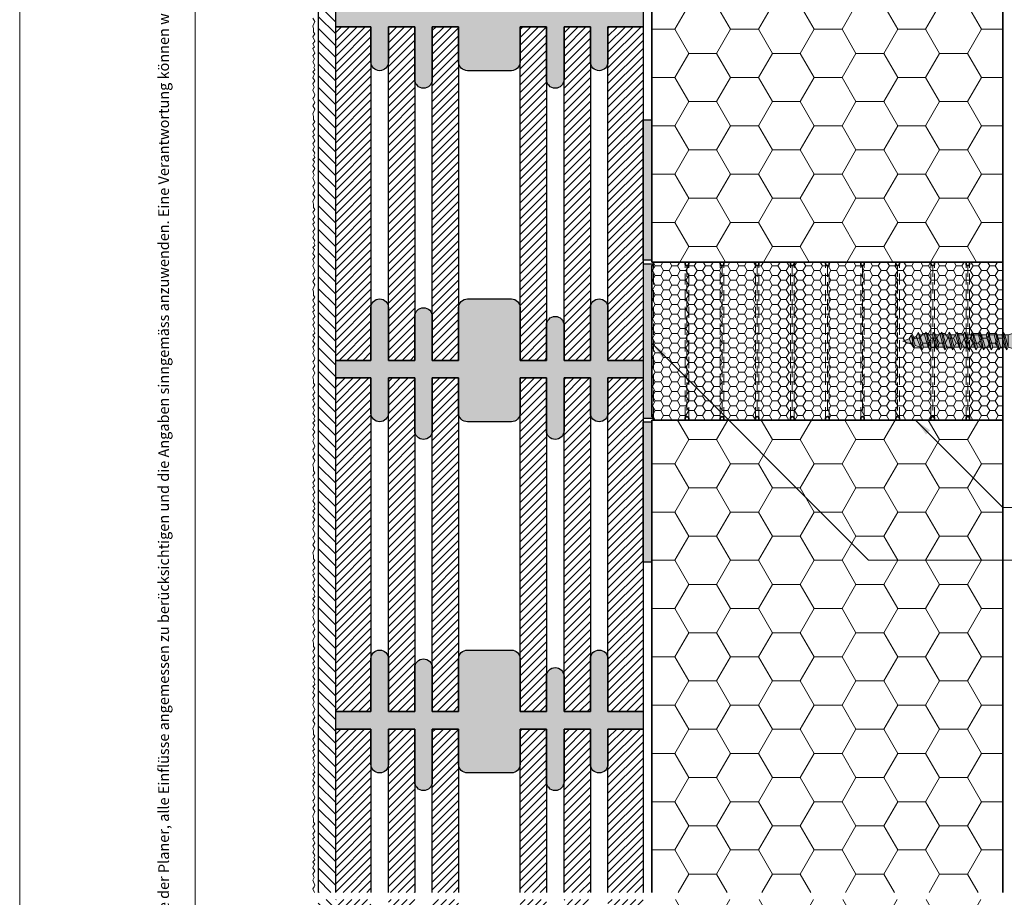
# Model space of a CAD drawing. Extents: x 0 to 1050, y 0 to 1485.
# Drawn here: x 0 to 561, y 729 to 1229 of the extents above; entities that cross this region are included whole.
import ezdxf

# ---------------------------------------------------------------- set-up
doc = ezdxf.new("R2010")
doc.units = 0
doc.linetypes.add('VERDECKT', pattern=[9.525, 6.35, -3.175])
doc.layers.get('0').update_dxf_attribs({"linetype": 'CONTINUOUS'})
for name, color, linetype, lineweight in [('20-ANSICHT-10', 8, 'CONTINUOUS', 9), ('22-ANSICHT-25', 1, 'CONTINUOUS', 25), ('23-ANSICHT-35', 2, 'CONTINUOUS', 35), ('30-VERDECKT-10', 8, 'VERDECKT', 9), ('50-BEMASSUNG-10', 8, 'CONTINUOUS', 9), ('62-TEXT-25', 1, 'CONTINUOUS', 25), ('70-SCHRAFFUR-10', 255, 'CONTINUOUS', 9), ('71-SCHRAFFUR-18', 3, 'CONTINUOUS', 18), ('91-RAHMEN-18', 3, 'CONTINUOUS', 18)]:
    doc.layers.add(name, color=color, linetype=linetype, lineweight=lineweight)
doc.styles.add('ARIAL', font='arial.ttf', dxfattribs={"height": 12.5})
doc.styles.add('PLANSCHRIFT', font='arial.ttf')
doc.dimstyles.new('Beschriftung', dxfattribs={"dimscale": 2, "dimtxt": 7.5, "dimasz": 5, "dimexe": 1.5, "dimexo": 2, "dimgap": 1, "dimtad": 1, "dimdec": 1, "dimdsep": 46, "dimlunit": 6, "dimtxsty": 'PLANSCHRIFT', "dimblk": 'ARCHTICK', "dimcen": 2, "dimdle": 1.5, "dimclrd": 256, "dimclre": 256, "dimclrt": 256, "dimadec": 1, "dimazin": 0, "dimtfac": 1, "dimtdec": 1, "dimtmove": 1, "dimatfit": 3, "dimfxl": 1, "dimtolj": 1, "dimtzin": 0, "dimlwd": -1, "dimarcsym": 0})

# ---------------------------------------------------------------- blocks, each defined once
blk = doc.blocks.new('_ArchTick')
at = {"color": 0, "linetype": 'ByBlock', "const_width": 0.15}
blk.add_lwpolyline([(-0.5, -0.5), (0.5, 0.5)], dxfattribs=at)
blk = doc.blocks.new('DO Montagezylinder VARIZ 90')
at = {"layer": '71-SCHRAFFUR-18'}
h = blk.add_hatch(dxfattribs=at)
h.set_pattern_fill('HONEY', color=252, style=0)
edge = h.paths.add_edge_path()
edge.add_line((0, 45), (-19, 45))
edge.add_line((-19, 45), (-19, 44))
edge.add_arc((-20, 44), 1, -90, 0, ccw=False)
edge.add_arc((-20, 44), 1, 180, 270, ccw=False)
edge.add_line((-21, 44), (-21, 45))
edge.add_line((-21, 45), (-39, 45))
edge.add_line((-39, 45), (-39, 44))
edge.add_arc((-40, 44), 1, -90, 0, ccw=False)
edge.add_arc((-40, 44), 1, 180, 270, ccw=False)
edge.add_line((-41, 44), (-41, 45))
edge.add_line((-41, 45), (-59, 45))
edge.add_line((-59, 45), (-59, 44))
edge.add_arc((-60, 44), 1, -90, 0, ccw=False)
edge.add_arc((-60, 44), 1, 180, 270, ccw=False)
edge.add_line((-61, 44), (-61, 45))
edge.add_line((-61, 45), (-79, 45))
edge.add_line((-79, 45), (-79, 44))
edge.add_arc((-80, 44), 1, -90, 0, ccw=False)
edge.add_arc((-80, 44), 1, 180, 270, ccw=False)
edge.add_line((-81, 44), (-81, 45))
edge.add_line((-81, 45), (-99, 45))
edge.add_line((-99, 45), (-99, 44))
edge.add_arc((-100, 44), 1, -90, 0, ccw=False)
edge.add_arc((-100, 44), 1, 180, 270, ccw=False)
edge.add_line((-101, 44), (-101, 45))
edge.add_line((-101, 45), (-119, 45))
edge.add_line((-119, 45), (-119, 44))
edge.add_arc((-120, 44), 1, -90, 0, ccw=False)
edge.add_arc((-120, 44), 1, 180, 270, ccw=False)
edge.add_line((-121, 44), (-121, 45))
edge.add_line((-121, 45), (-139, 45))
edge.add_line((-139, 45), (-139, 44))
edge.add_arc((-140, 44), 1, -90, 0, ccw=False)
edge.add_arc((-140, 44), 1, 180, 270, ccw=False)
edge.add_line((-141, 44), (-141, 45))
edge.add_line((-141, 45), (-159, 45))
edge.add_line((-159, 45), (-159, 44))
edge.add_arc((-160, 44), 1, -90, 0, ccw=False)
edge.add_arc((-160, 44), 1, 180, 270, ccw=False)
edge.add_line((-161, 44), (-161, 45))
edge.add_line((-161, 45), (-179, 45))
edge.add_line((-179, 45), (-179, 44))
edge.add_arc((-180, 44), 1, -90, 0, ccw=False)
edge.add_arc((-180, 44), 1, 180, 270, ccw=False)
edge.add_line((-181, 44), (-181, 45))
edge.add_line((-181, 45), (-199, 45))
edge.add_line((-199, 45), (-199, 44))
edge.add_arc((-200, 44), 1, -90, 0, ccw=False)
edge.add_line((-200, 43), (-200, -43))
edge.add_arc((-200, -44), 1, 0, 90, ccw=False)
edge.add_line((-199, -44), (-199, -45))
edge.add_line((-199, -45), (-181, -45))
edge.add_line((-181, -45), (-181, -44))
edge.add_arc((-180, -44), 1, 90, 180, ccw=False)
edge.add_arc((-180, -44), 1, 0, 90, ccw=False)
edge.add_line((-179, -44), (-179, -45))
edge.add_line((-179, -45), (-161, -45))
edge.add_line((-161, -45), (-161, -44))
edge.add_arc((-160, -44), 1, 90, 180, ccw=False)
edge.add_arc((-160, -44), 1, 0, 90, ccw=False)
edge.add_line((-159, -44), (-159, -45))
edge.add_line((-159, -45), (-141, -45))
edge.add_line((-141, -45), (-141, -44))
edge.add_arc((-140, -44), 1, 90, 180, ccw=False)
edge.add_arc((-140, -44), 1, 0, 90, ccw=False)
edge.add_line((-139, -44), (-139, -45))
edge.add_line((-139, -45), (-121, -45))
edge.add_line((-121, -45), (-121, -44))
edge.add_arc((-120, -44), 1, 90, 180, ccw=False)
edge.add_arc((-120, -44), 1, 0, 90, ccw=False)
edge.add_line((-119, -44), (-119, -45))
edge.add_line((-119, -45), (-101, -45))
edge.add_line((-101, -45), (-101, -44))
edge.add_arc((-100, -44), 1, 90, 180, ccw=False)
edge.add_arc((-100, -44), 1, 0, 90, ccw=False)
edge.add_line((-99, -44), (-99, -45))
edge.add_line((-99, -45), (-81, -45))
edge.add_line((-81, -45), (-81, -44))
edge.add_arc((-80, -44), 1, 90, 180, ccw=False)
edge.add_arc((-80, -44), 1, 0, 90, ccw=False)
edge.add_line((-79, -44), (-79, -45))
edge.add_line((-79, -45), (-61, -45))
edge.add_line((-61, -45), (-61, -44))
edge.add_arc((-60, -44), 1, 90, 180, ccw=False)
edge.add_arc((-60, -44), 1, 0, 90, ccw=False)
edge.add_line((-59, -44), (-59, -45))
edge.add_line((-59, -45), (-41, -45))
edge.add_line((-41, -45), (-41, -44))
edge.add_arc((-40, -44), 1, 90, 180, ccw=False)
edge.add_arc((-40, -44), 1, 0, 90, ccw=False)
edge.add_line((-39, -44), (-39, -45))
edge.add_line((-39, -45), (-21, -45))
edge.add_line((-21, -45), (-21, -44))
edge.add_arc((-20, -44), 1, 90, 180, ccw=False)
edge.add_arc((-20, -44), 1, 0, 90, ccw=False)
edge.add_line((-19, -44), (-19, -45))
edge.add_line((-19, -45), (0, -45))
edge.add_line((0, -45), (0, 45))
at = {"layer": '23-ANSICHT-35'}
blk.add_lwpolyline([(0, 45), (-19, 45), (-19, 44, -0.414214), (-20, 43, -0.414214), (-21, 44), (-21, 45), (-39, 45), (-39, 44, -0.414214), (-40, 43, -0.414214), (-41, 44), (-41, 45), (-59, 45), (-59, 44, -0.414214), (-60, 43, -0.414214), (-61, 44), (-61, 45), (-79, 45), (-79, 44, -0.414214), (-80, 43, -0.414214), (-81, 44), (-81, 45), (-99, 45), (-99, 44, -0.414214), (-100, 43, -0.414214), (-101, 44), (-101, 45), (-119, 45), (-119, 44, -0.414214), (-120, 43, -0.414214), (-121, 44), (-121, 45), (-139, 45), (-139, 44, -0.414214), (-140, 43, -0.414214), (-141, 44), (-141, 45), (-159, 45), (-159, 44, -0.414214), (-160, 43, -0.414214), (-161, 44), (-161, 45), (-179, 45), (-179, 44, -0.414214), (-180, 43, -0.414214), (-181, 44), (-181, 45), (-199, 45), (-199, 44, -0.414214), (-200, 43), (-200, -43, -0.414214), (-199, -44), (-199, -45), (-181, -45), (-181, -44, -0.414214), (-180, -43, -0.414214), (-179, -44), (-179, -45), (-161, -45), (-161, -44, -0.414214), (-160, -43, -0.414214), (-159, -44), (-159, -45), (-141, -45), (-141, -44, -0.414214), (-140, -43, -0.414214), (-139, -44), (-139, -45), (-121, -45), (-121, -44, -0.414214), (-120, -43, -0.414214), (-119, -44), (-119, -45), (-101, -45), (-101, -44, -0.414214), (-100, -43, -0.414214), (-99, -44), (-99, -45), (-81, -45), (-81, -44, -0.414214), (-80, -43, -0.414214), (-79, -44), (-79, -45), (-61, -45), (-61, -44, -0.414214), (-60, -43, -0.414214), (-59, -44), (-59, -45), (-41, -45), (-41, -44, -0.414214), (-40, -43, -0.414214), (-39, -44), (-39, -45), (-21, -45), (-21, -44, -0.414214), (-20, -43, -0.414214), (-19, -44), (-19, -45), (0, -45)], format="xyb", close=True, dxfattribs=at)
at = {"layer": '30-VERDECKT-10'}
for p, q in [((-199, -44), (-199, 44)), ((-181, -44), (-181, 44)), ((-180, 43), (-180, -43)), ((-179, -44), (-179, 44)), ((-161, -44), (-161, 44)), ((-160, 43), (-160, -43)), ((-159, -44), (-159, 44)), ((-141, -44), (-141, 44)), ((-140, 43), (-140, -43)), ((-139, -44), (-139, 44)), ((-121, -44), (-121, 44)), ((-120, 43), (-120, -43)), ((-119, -44), (-119, 44)), ((-101, -44), (-101, 44)), ((-100, 43), (-100, -43)), ((-99, -44), (-99, 44)), ((-81, -44), (-81, 44)), ((-80, 43), (-80, -43)), ((-79, -44), (-79, 44)), ((-61, -44), (-61, 44)), ((-60, 43), (-60, -43)), ((-59, -44), (-59, 44)), ((-41, -44), (-41, 44)), ((-40, 43), (-40, -43)), ((-39, -44), (-39, 44)), ((-21, -44), (-21, 44)), ((-20, 43), (-20, -43)), ((-19, -44), (-19, 44))]:
    blk.add_line(p, q, dxfattribs=at)
blk = doc.blocks.new('Rohrschelle Holzgewinde')
at = {"layer": '70-SCHRAFFUR-10'}
blk.add_hatch(color=256, dxfattribs=at).paths.add_polyline_path([(65, 5), (60, 3.5), (58, 3.5), (57.15, 5), (56.3, 3.5), (53.6, 3.5), (52.75, 5), (51.9, 3.5), (49.21, 3.5), (48.36, 5), (47.51, 3.5), (44.82, 3.5), (43.97, 5), (43.12, 3.5), (40.43, 3.5), (39.58, 5), (38.73, 3.5), (36.04, 3.5), (35.19, 5), (34.34, 3.5), (31.65, 3.5), (30.8, 5), (29.95, 3.5), (27.25, 3.5), (26.4, 5), (25.55, 3.5), (22.86, 3.5), (22.01, 5), (21.16, 3.5), (18.47, 3.5), (17.62, 5), (16.77, 3.5), (14.08, 3.5), (13.23, 5), (12.38, 3.5), (10, 3.5), (9.71, 3.4), (8.86, 4.9), (7.59, 2.66), (5.71, 2), (4.86, 3.5), (3.59, 1.26), (0, 0), (4.86, -1.7), (6.13, -3.94), (6.98, -2.44), (9.98, -3.49), (10.83, -5), (11.68, -3.5), (14.38, -3.5), (15.23, -5), (16.08, -3.5), (18.77, -3.5), (19.62, -5), (20.47, -3.5), (23.16, -3.5), (24.01, -5), (24.86, -3.5), (27.55, -3.5), (28.4, -5), (29.25, -3.5), (31.95, -3.5), (32.8, -5), (33.65, -3.5), (36.34, -3.5), (37.19, -5), (38.04, -3.5), (40.73, -3.5), (41.58, -5), (42.43, -3.5), (45.12, -3.5), (45.97, -5), (46.82, -3.5), (49.51, -3.5), (50.36, -5), (51.21, -3.5), (53.9, -3.5), (54.75, -5), (55.6, -3.5), (58.3, -3.5), (59.15, -5), (60, -3.5), (65, -5), (94.3, -5), (94.3, -7.47), (98.3, -7.47), (98.3, 7.53), (94.3, 7.53), (94.3, 5)])
at = {"layer": '20-ANSICHT-10'}
for p, q in [((98.3, 10), (98.3, -10)), ((106.36, 10), (106.36, -10)), ((209.64, 10), (106.36, 10)), ((144.86, 10), (144.86, -10)), ((153.01, 10), (153.01, -10)), ((163.03, 10), (163.03, -10)), ((171.14, 10), (171.14, -10)), ((175.64, 6.08), (171.14, 6)), ((171.14, 6), (171.14, -6)), ((180.14, 7.19), (175.64, 7.19)), ((175.64, 7.19), (175.64, -7.19)), ((180.64, 6.32), (180.14, 7.19)), ((180.64, 1.15), (180.64, 6.32)), ((209.64, 10), (209.64, -10)), ((217.7, 10), (217.7, -10)), ((3.59, 1.26), (0, 0)), ((4.86, -1.7), (0, 0)), ((4.86, 3.5), (3.59, 1.26)), ((4.86, -1.7), (3.59, 1.26)), ((5.71, 2), (4.86, 3.5)), ((6.13, -3.94), (4.86, 3.5)), ((7.59, 2.66), (5.71, 2)), ((6.98, -2.44), (5.71, 2)), ((8.86, 4.9), (7.59, 2.66)), ((9.98, -3.49), (7.59, 2.66)), ((10.83, -5), (8.86, 4.9)), ((9.71, 3.4), (8.86, 4.9)), ((10, 3.5), (9.71, 3.4)), ((11.68, -3.5), (9.71, 3.4)), ((12.38, 3.5), (10, 3.5)), ((13.23, 5), (12.38, 3.5)), ((14.38, -3.5), (12.38, 3.5)), ((15.23, -5), (13.23, 5)), ((14.08, 3.5), (13.23, 5)), ((16.08, -3.5), (14.08, 3.5)), ((16.77, 3.5), (14.08, 3.5)), ((17.62, 5), (16.77, 3.5)), ((18.77, -3.5), (16.77, 3.5)), ((19.62, -5), (17.62, 5)), ((18.47, 3.5), (17.62, 5)), ((21.16, 3.5), (18.47, 3.5)), ((20.47, -3.5), (18.47, 3.5)), ((22.01, 5), (21.16, 3.5)), ((23.16, -3.5), (21.16, 3.5)), ((24.01, -5), (22.01, 5)), ((22.86, 3.5), (22.01, 5)), ((24.86, -3.5), (22.86, 3.5)), ((25.55, 3.5), (22.86, 3.5)), ((26.4, 5), (25.55, 3.5)), ((27.55, -3.5), (25.55, 3.5)), ((28.4, -5), (26.4, 5)), ((27.25, 3.5), (26.4, 5)), ((29.25, -3.5), (27.25, 3.5)), ((29.95, 3.5), (27.25, 3.5)), ((30.8, 5), (29.95, 3.5)), ((31.95, -3.5), (29.95, 3.5)), ((32.8, -5), (30.8, 5)), ((31.65, 3.5), (30.8, 5)), ((33.65, -3.5), (31.65, 3.5)), ((34.34, 3.5), (31.65, 3.5)), ((35.19, 5), (34.34, 3.5)), ((36.34, -3.5), (34.34, 3.5)), ((37.19, -5), (35.19, 5)), ((36.04, 3.5), (35.19, 5)), ((38.04, -3.5), (36.04, 3.5)), ((38.73, 3.5), (36.04, 3.5)), ((39.58, 5), (38.73, 3.5)), ((40.73, -3.5), (38.73, 3.5)), ((41.58, -5), (39.58, 5)), ((40.43, 3.5), (39.58, 5)), ((42.43, -3.5), (40.43, 3.5)), ((43.12, 3.5), (40.43, 3.5)), ((43.97, 5), (43.12, 3.5)), ((45.12, -3.5), (43.12, 3.5)), ((45.97, -5), (43.97, 5)), ((44.82, 3.5), (43.97, 5)), ((46.82, -3.5), (44.82, 3.5)), ((47.51, 3.5), (44.82, 3.5)), ((48.36, 5), (47.51, 3.5)), ((49.51, -3.5), (47.51, 3.5)), ((50.36, -5), (48.36, 5)), ((49.21, 3.5), (48.36, 5)), ((51.9, 3.5), (49.21, 3.5)), ((51.21, -3.5), (49.21, 3.5)), ((52.75, 5), (51.9, 3.5)), ((53.9, -3.5), (51.9, 3.5)), ((54.75, -5), (52.75, 5)), ((53.6, 3.5), (52.75, 5)), ((55.6, -3.5), (53.6, 3.5)), ((56.3, 3.5), (53.6, 3.5)), ((57.15, 5), (56.3, 3.5)), ((58.3, -3.5), (56.3, 3.5)), ((58, 3.5), (57.15, 5)), ((59.15, -5), (57.15, 5)), ((60, -3.5), (58, 3.5)), ((60, 3.5), (58, 3.5)), ((60, 3.5), (65, 5)), ((60, -3.5), (60, 3.5)), ((65, 5), (94.3, 5)), ((65, 5), (65, -5)), ((131.23, 3.2), (131.85, -3.2)), ((132.48, 3.2), (133.1, -3.2)), ((133.73, 3.2), (134.35, -3.2)), ((134.98, 3.2), (135.6, -3.2)), ((136.23, 3.2), (136.85, -3.2)), ((137.48, 3.2), (138.1, -3.2)), ((138.73, 3.2), (139.35, -3.2)), ((139.98, 3.2), (140.6, -3.2)), ((141.23, 3.2), (141.85, -3.2)), ((142.48, 3.2), (143.1, -3.2)), ((143.73, 3.2), (144.33, -2.94)), ((144.33, -5.5), (144.33, 5.5)), ((144.33, 5.5), (144.86, 5.5)), ((153.73, 3.2), (154.35, -3.2)), ((154.98, 3.2), (155.6, -3.2)), ((156.23, 3.2), (156.85, -3.2)), ((157.48, 3.2), (158.1, -3.2)), ((158.73, 3.2), (159.35, -3.2)), ((159.98, 3.2), (160.6, -3.2)), ((161.23, 3.2), (161.85, -3.2)), ((162.48, 3.2), (163.03, -2.46)), ((180.16, 3.59), (175.64, 3.59)), ((178.64, -0.75), (178.64, 0.75)), ((179.04, 1.15), (180.64, 1.15)), ((6.13, -3.94), (4.86, -1.7)), ((6.98, -2.44), (6.13, -3.94)), ((9.98, -3.49), (6.98, -2.44)), ((10.83, -5), (9.98, -3.49)), ((11.68, -3.5), (10.83, -5)), ((11.68, -3.5), (14.38, -3.5)), ((15.23, -5), (14.38, -3.5)), ((16.08, -3.5), (15.23, -5)), ((16.08, -3.5), (18.77, -3.5)), ((19.62, -5), (18.77, -3.5)), ((20.47, -3.5), (19.62, -5)), ((20.47, -3.5), (23.16, -3.5)), ((24.01, -5), (23.16, -3.5)), ((24.86, -3.5), (24.01, -5)), ((24.86, -3.5), (27.55, -3.5)), ((28.4, -5), (27.55, -3.5)), ((29.25, -3.5), (28.4, -5)), ((29.25, -3.5), (31.95, -3.5)), ((32.8, -5), (31.95, -3.5)), ((33.65, -3.5), (32.8, -5)), ((33.65, -3.5), (36.34, -3.5)), ((37.19, -5), (36.34, -3.5)), ((38.04, -3.5), (37.19, -5)), ((38.04, -3.5), (40.73, -3.5)), ((41.58, -5), (40.73, -3.5)), ((42.43, -3.5), (41.58, -5)), ((42.43, -3.5), (45.12, -3.5)), ((45.97, -5), (45.12, -3.5)), ((46.82, -3.5), (45.97, -5)), ((46.82, -3.5), (49.51, -3.5)), ((50.36, -5), (49.51, -3.5)), ((51.21, -3.5), (50.36, -5)), ((51.21, -3.5), (53.9, -3.5)), ((54.75, -5), (53.9, -3.5)), ((55.6, -3.5), (54.75, -5)), ((55.6, -3.5), (58.3, -3.5)), ((59.15, -5), (58.3, -3.5)), ((60, -3.5), (59.15, -5)), ((60, -3.5), (65, -5)), ((94.3, -5), (65, -5)), ((144.86, -5.5), (144.33, -5.5)), ((153.01, -2.26), (153.1, -3.2)), ((175.64, -3.6), (180.16, -3.6)), ((180.64, -1.15), (179.04, -1.15)), ((180.64, -6.32), (180.64, -1.15)), ((209.64, -10), (106.36, -10)), ((171.14, -6), (175.64, -6.08)), ((175.64, -7.19), (180.14, -7.19)), ((180.14, -7.19), (180.64, -6.32))]:
    blk.add_line(p, q, dxfattribs=at)
for points in [[(98.3, 7.53), (94.3, 7.53), (94.3, -7.47), (98.3, -7.47)], [(144.33, 3.97), (143.73, 3.2), (143.1, 4), (142.48, 3.2), (141.85, 4), (141.23, 3.2), (140.6, 4), (139.98, 3.2), (139.35, 4), (138.73, 3.2), (138.1, 4), (137.48, 3.2), (136.85, 4), (136.23, 3.2), (135.6, 4), (134.98, 3.2), (134.35, 4), (133.73, 3.2), (133.1, 4), (132.48, 3.2), (131.85, 4), (131.23, 3.2), (131.23, -4)], [(163.03, 3.91), (162.48, 3.2), (161.85, 4), (161.23, 3.2), (160.6, 4), (159.98, 3.2), (159.35, 4), (158.73, 3.2), (158.1, 4), (157.48, 3.2), (156.85, 4), (156.23, 3.2), (155.6, 4), (154.98, 3.2), (154.35, 4), (153.73, 3.2), (153.1, 4), (153.01, 3.88)], [(144.33, -3.23), (143.73, -4), (143.1, -3.2), (142.48, -4), (141.85, -3.2), (141.23, -4), (140.6, -3.2), (139.98, -4), (139.35, -3.2), (138.73, -4), (138.1, -3.2), (137.48, -4), (136.85, -3.2), (136.23, -4), (135.6, -3.2), (134.98, -4), (134.35, -3.2), (133.73, -4), (133.1, -3.2), (132.48, -4), (131.85, -3.2), (131.23, -4)], [(163.03, -3.29), (162.48, -4), (161.85, -3.2), (161.23, -4), (160.6, -3.2), (159.98, -4), (159.35, -3.2), (158.73, -4), (158.1, -3.2), (157.48, -4), (156.85, -3.2), (156.23, -4), (155.6, -3.2), (154.98, -4), (154.35, -3.2), (153.73, -4), (153.1, -3.2), (153.01, -3.32)]]:
    blk.add_lwpolyline(points, dxfattribs=at)
for points in [[(98.3, -10), (106.36, -10), (106.36, 10), (98.3, 10)], [(209.64, -10), (217.7, -10), (217.7, 10), (209.64, 10)]]:
    blk.add_lwpolyline(points, close=True, dxfattribs=at)
for centre, radius, start, end in [((177.16, 5.39), 3.48, 328.9002, 31.0997), ((179.04, 0.75), 0.4, 90, 180), ((179.04, -0.75), 0.4, 180, 270), ((177.16, -5.39), 3.48, 328.9002, 31.0997)]:
    blk.add_arc(centre, radius, start, end, dxfattribs=at)

msp = doc.modelspace()

# ---------------------------------------------------------------- hatches: boundary and pattern name
at = {"layer": '71-SCHRAFFUR-18'}
h = msp.add_hatch(dxfattribs=at)
h.set_pattern_fill('ANSI31', color=254, scale=1.5, angle=270, style=0)
h.paths.add_polyline_path([(180, 728), (170, 728), (170, 100), (180, 100)])
h.paths.add_polyline_path([(170, 732), (180, 732), (180, 1360), (170, 1360)])
h = msp.add_hatch(dxfattribs=at)
h.set_pattern_fill('HONEY', color=254, scale=5, style=0)
h.paths.add_polyline_path([(560, 1325), (360, 1325), (360, 1091), (461, 1091), (560, 1091)])
h.paths.add_polyline_path([(560, 1360), (360, 1360), (360, 1325), (560, 1325)])
h.paths.add_polyline_path([(560, 1001), (461, 1001), (360, 1001), (360, 732), (560, 732)])
h.paths.add_polyline_path([(560, 728), (360, 728), (360, 459), (460, 459), (560, 459)])
h.paths.add_polyline_path([(560, 369), (461, 369), (360, 369), (360, 135), (560, 135)])
h.paths.add_polyline_path([(560, 135), (360, 135), (360, 100), (560, 100)])
for points in [[(180, 1235), (200, 1235), (200, 1265, -1), (210, 1265), (210, 1235), (225, 1235), (225, 1260, -1), (235, 1260), (235, 1235), (250, 1235), (250, 1265, -0.414214), (255, 1270), (280, 1270, -0.414214), (285, 1265), (285, 1235), (300, 1235), (300, 1255, -1), (310, 1255), (310, 1235), (325, 1235), (325, 1265, -1), (335, 1265), (335, 1235), (355, 1235), (355, 1225), (335, 1225), (335, 1205, -1), (325, 1205), (325, 1225), (310, 1225), (310, 1195, -1), (300, 1195), (300, 1225), (285, 1225), (285, 1205, -0.414214), (280, 1200), (255, 1200, -0.414214), (250, 1205), (250, 1225), (235, 1225), (235, 1195, -1), (225, 1195), (225, 1225), (210, 1225), (210, 1205, -1), (200, 1205), (200, 1225), (180, 1225)], [(360, 1172), (355, 1172), (355, 1092), (360, 1092)], [(360, 1089, 0.414214), (361, 1090), (355, 1090), (355, 1035), (355, 1025), (355, 1002), (361, 1002, 0.414214), (360, 1003)], [(180, 1035), (200, 1035), (200, 1065, -1), (210, 1065), (210, 1035), (225, 1035), (225, 1060, -1), (235, 1060), (235, 1035), (250, 1035), (250, 1065, -0.414214), (255, 1070), (280, 1070, -0.414214), (285, 1065), (285, 1035), (300, 1035), (300, 1055, -1), (310, 1055), (310, 1035), (325, 1035), (325, 1065, -1), (335, 1065), (335, 1035), (355, 1035), (355, 1025), (335, 1025), (335, 1005, -1), (325, 1005), (325, 1025), (310, 1025), (310, 995, -1), (300, 995), (300, 1025), (285, 1025), (285, 1005, -0.414214), (280, 1000), (255, 1000, -0.414214), (250, 1005), (250, 1025), (235, 1025), (235, 995, -1), (225, 995), (225, 1025), (210, 1025), (210, 1005, -1), (200, 1005), (200, 1025), (180, 1025)], [(360, 1000), (355, 1000), (355, 920), (360, 920)], [(180, 835), (200, 835), (200, 865, -1), (210, 865), (210, 835), (225, 835), (225, 860, -1), (235, 860), (235, 835), (250, 835), (250, 865, -0.414214), (255, 870), (280, 870, -0.414214), (285, 865), (285, 835), (300, 835), (300, 855, -1), (310, 855), (310, 835), (325, 835), (325, 865, -1), (335, 865), (335, 835), (355, 835), (355, 825), (335, 825), (335, 805, -1), (325, 805), (325, 825), (310, 825), (310, 795, -1), (300, 795), (300, 825), (285, 825), (285, 805, -0.414214), (280, 800), (255, 800, -0.414214), (250, 805), (250, 825), (235, 825), (235, 795, -1), (225, 795), (225, 825), (210, 825), (210, 805, -1), (200, 805), (200, 825), (180, 825)]]:
    msp.add_hatch(color=254, dxfattribs=at).paths.add_polyline_path(points)
h = msp.add_hatch(dxfattribs=at)
h.set_pattern_fill('ANSI31', color=41, style=0)
h.paths.add_polyline_path([(200, 1225), (180, 1225), (180, 1035), (200, 1035)])
h.paths.add_polyline_path([(225, 1225), (210, 1225), (210, 1035), (225, 1035)])
h.paths.add_polyline_path([(250, 1225), (235, 1225), (235, 1035), (250, 1035)])
h.paths.add_polyline_path([(300, 1225), (285, 1225), (285, 1035), (300, 1035)])
h.paths.add_polyline_path([(325, 1225), (310, 1225), (310, 1035), (325, 1035)])
h.paths.add_polyline_path([(355, 1225), (335, 1225), (335, 1035), (355, 1035), (355, 1106.11)])
h = msp.add_hatch(dxfattribs=at)
h.set_pattern_fill('ANSI31', color=41, style=0)
h.paths.add_polyline_path([(200, 1025), (180, 1025), (180, 835), (200, 835)])
h.paths.add_polyline_path([(225, 1025), (210, 1025), (210, 835), (225, 835)])
h.paths.add_polyline_path([(250, 1025), (235, 1025), (235, 835), (250, 835)])
h.paths.add_polyline_path([(300, 1025), (285, 1025), (285, 835), (300, 835)])
h.paths.add_polyline_path([(325, 1025), (310, 1025), (310, 835), (325, 835)])
h.paths.add_polyline_path([(355, 1025), (335, 1025), (335, 835), (355, 835), (355, 906.11)])
h = msp.add_hatch(dxfattribs=at)
h.set_pattern_fill('ANSI31', color=41, style=0)
h.paths.add_polyline_path([(180, 732), (200, 732), (200, 825), (180, 825)])
h.paths.add_polyline_path([(200, 728), (180, 728), (180, 635), (200, 635)])
h.paths.add_polyline_path([(210, 732), (225, 732), (225, 825), (210, 825)])
h.paths.add_polyline_path([(225, 728), (210, 728), (210, 635), (225, 635)])
h.paths.add_polyline_path([(235, 732), (250, 732), (250, 825), (235, 825)])
h.paths.add_polyline_path([(250, 728), (235, 728), (235, 635), (250, 635)])
h.paths.add_polyline_path([(285, 732), (300, 732), (300, 825), (285, 825)])
h.paths.add_polyline_path([(300, 728), (285, 728), (285, 635), (300, 635)])
h.paths.add_polyline_path([(325, 728), (310, 728), (310, 635), (325, 635)])
h.paths.add_polyline_path([(310, 732), (325, 732), (325, 825), (310, 825)])
h.paths.add_polyline_path([(335, 732), (355, 732), (355, 825), (335, 825)])
h.paths.add_polyline_path([(355, 728), (335, 728), (335, 635), (355, 635)])

# ---------------------------------------------------------------- linework, layer by layer
at = {"layer": '20-ANSICHT-10'}
msp.add_lwpolyline([(167, 1229.92), (168, 1227.98), (167, 1225.43), (167.38, 1223.96), (167.41, 1222), (168, 1221), (167, 1219.25), (168, 1216.87), (167, 1215.24), (167.92, 1213.52), (167, 1212.58), (168, 1210), (167, 1208.38), (167.92, 1206.65), (167, 1204.96), (168, 1203.03), (167.43, 1201.86), (168, 1200.49), (167, 1199.34), (167.82, 1198.12), (167, 1195.91), (168, 1194.24), (167, 1192.47), (167.76, 1190.55), (167, 1188.91), (168, 1186.17), (167.62, 1185.13), (167, 1184.11), (168, 1181.84), (167, 1179.92), (168, 1177.98), (167, 1175.43), (167.38, 1173.96), (167.41, 1172), (168, 1171), (167, 1169.25), (168, 1166.87), (167, 1165.24), (167.92, 1163.52), (167, 1162.58), (168, 1160), (167, 1158.38), (167.92, 1156.65), (167, 1154.96), (168, 1153.03), (167.43, 1151.86), (168, 1150.49), (167, 1149.34), (167.82, 1148.12), (167, 1145.91), (168, 1144.24), (167, 1142.47), (167.76, 1140.55), (167, 1138.91), (168, 1136.17), (167.62, 1135.13), (167, 1134.11), (168, 1131.84), (167, 1129.92), (168, 1127.98), (167, 1125.43), (167.38, 1123.96), (167.41, 1122), (168, 1121), (167, 1119.25), (168, 1116.87), (167, 1115.24), (167.92, 1113.52), (167, 1112.58), (168, 1110), (167, 1108.38), (167.92, 1106.65), (167, 1104.96), (168, 1103.03), (167.43, 1101.86), (168, 1100.49), (167, 1099.34), (167.82, 1098.12), (167, 1095.91), (168, 1094.24), (167, 1092.47), (167.76, 1090.55), (167, 1088.91), (168, 1086.17), (167.62, 1085.13), (167, 1084.11), (168, 1081.84), (167, 1079.92), (168, 1077.98), (167, 1075.43), (167.38, 1073.96), (167.41, 1072), (168, 1071), (167, 1069.25), (168, 1066.87), (167, 1065.24), (167.92, 1063.52), (167, 1062.58), (168, 1060), (167, 1058.38), (167.92, 1056.65), (167, 1054.96), (168, 1053.03), (167.43, 1051.86), (168, 1050.49), (167, 1049.34), (167.82, 1048.12), (167, 1045.91), (168, 1044.24), (167, 1042.47), (167.76, 1040.55), (167, 1038.91), (168, 1036.17), (167.62, 1035.13), (167, 1034.11), (168, 1031.84), (167, 1029.92), (168, 1027.98), (167, 1025.43), (167.38, 1023.96), (167.41, 1022), (168, 1021), (167, 1019.25), (168, 1016.87), (167, 1015.24), (167.92, 1013.52), (167, 1012.58), (168, 1010), (167, 1008.38), (167.92, 1006.65), (167, 1004.96), (168, 1003.03), (167.43, 1001.86), (168, 1000.49), (167, 999.34), (167.82, 998.12), (167, 995.91), (168, 994.24), (167, 992.47), (167.76, 990.55), (167, 988.91), (168, 986.17), (167.62, 985.13), (167, 984.11), (168, 981.84), (167, 979.92), (168, 977.98), (167, 975.43), (167.38, 973.96), (167.41, 972), (168, 971), (167, 969.25), (168, 966.87), (167, 965.24), (167.92, 963.52), (167, 962.58), (168, 960), (167, 958.38), (167.92, 956.65), (167, 954.96), (168, 953.03), (167.43, 951.86), (168, 950.49), (167, 949.34), (167.82, 948.12), (167, 945.91), (168, 944.24), (167, 942.47), (167.76, 940.55), (167, 938.91), (168, 936.17), (167.62, 935.13), (167, 934.11), (168, 931.84), (167, 929.92), (168, 927.98), (167, 925.43), (167.38, 923.96), (167.41, 922), (168, 921), (167, 919.25), (168, 916.87), (167, 915.24), (167.92, 913.52), (167, 912.58), (168, 910), (167, 908.38), (167.92, 906.65), (167, 904.96), (168, 903.03), (167.43, 901.86), (168, 900.49), (167, 899.34), (167.82, 898.12), (167, 895.91), (168, 894.24), (167, 892.47), (167.76, 890.55), (167, 888.91), (168, 886.17), (167.62, 885.13), (167, 884.11), (168, 881.84), (167, 879.92), (168, 877.98), (167, 875.43), (167.38, 873.96), (167.41, 872), (168, 871), (167, 869.25), (168, 866.87), (167, 865.24), (167.92, 863.52), (167, 862.58), (168, 860), (167, 858.38), (167.92, 856.65), (167, 854.96), (168, 853.03), (167.43, 851.86), (168, 850.49), (167, 849.34), (167.82, 848.12), (167, 845.91), (168, 844.24), (167, 842.47), (167.76, 840.55), (167, 838.91), (168, 836.17), (167.62, 835.13), (167, 834.11), (168, 831.84), (167, 829.92), (168, 827.98), (167, 825.43), (167.38, 823.96), (167.41, 822), (168, 821), (167, 819.25), (168, 816.87), (167, 815.24), (167.92, 813.52), (167, 812.58), (168, 810), (167, 808.38), (167.92, 806.65), (167, 804.96), (168, 803.03), (167.43, 801.86), (168, 800.49), (167, 799.34), (167.82, 798.12), (167, 795.91), (168, 794.24), (167, 792.47), (167.76, 790.55), (167, 788.91), (168, 786.17), (167.62, 785.13), (167, 784.11), (168, 781.84), (167, 779.92), (168, 777.98), (167, 775.43), (167.38, 773.96), (167.41, 772), (168, 771), (167, 769.25), (168, 766.87), (167, 765.24), (167.92, 763.52), (167, 762.58), (168, 760), (167, 758.38), (167.92, 756.65), (167, 754.96), (168, 753.03), (167.43, 751.86), (168, 750.49), (167, 749.34), (167.82, 748.12), (167, 745.91), (168, 744.24), (167, 742.47), (167.76, 740.55), (167, 738.91), (168, 736.17), (167.62, 735.13), (167, 734.11), (167.93, 732)], dxfattribs=at)
at = {"layer": '22-ANSICHT-25'}
for p, q in [((170, 1360), (170, 732)), ((355, 1090), (361, 1090)), ((355, 1002), (361, 1002))]:
    msp.add_line(p, q, dxfattribs=at)
for points in [[(180, 1196), (180, 1360)], [(180, 1035), (180, 1225), (200, 1225), (200, 1035), (180, 1035)], [(210, 1035), (210, 1225), (225, 1225), (225, 1035), (210, 1035)], [(235, 1035), (235, 1225), (250, 1225), (250, 1035), (235, 1035)], [(285, 1035), (285, 1225), (300, 1225), (300, 1035), (285, 1035)], [(310, 1035), (310, 1225), (325, 1225), (325, 1035), (310, 1035)], [(335, 1035), (335, 1225), (355, 1225), (355, 1035), (335, 1035)], [(180, 835), (180, 1025), (200, 1025), (200, 835), (180, 835)], [(210, 835), (210, 1025), (225, 1025), (225, 835), (210, 835)], [(235, 835), (235, 1025), (250, 1025), (250, 835), (235, 835)], [(285, 835), (285, 1025), (300, 1025), (300, 835), (285, 835)], [(310, 835), (310, 1025), (325, 1025), (325, 835), (310, 835)], [(335, 835), (335, 1025), (355, 1025), (355, 835), (335, 835)], [(180, 732), (180, 825), (200, 825), (200, 732)], [(210, 732), (210, 825), (225, 825), (225, 732)], [(235, 732), (235, 825), (250, 825), (250, 732)], [(285, 732), (285, 825), (300, 825), (300, 732)], [(310, 732), (310, 825), (325, 825), (325, 732)], [(335, 732), (335, 825), (355, 825), (355, 732)]]:
    msp.add_lwpolyline(points, dxfattribs=at)
msp.add_lwpolyline([(355, 1235), (355, 1225), (335, 1225), (335, 1205, -1), (325, 1205), (325, 1225), (310, 1225), (310, 1195, -1), (300, 1195), (300, 1225), (285, 1225), (285, 1205, -0.414214), (280, 1200), (255, 1200, -0.414214), (250, 1205), (250, 1225), (235, 1225), (235, 1195, -1), (225, 1195), (225, 1225), (210, 1225), (210, 1205, -1), (200, 1205), (200, 1225), (180, 1225), (180, 1235)], format="xyb", dxfattribs=at)
for points in [[(355, 1172), (360, 1172), (360, 1092), (355, 1092)], [(355, 1000), (360, 1000), (360, 920), (355, 920)]]:
    msp.add_lwpolyline(points, close=True, dxfattribs=at)
for points in [[(285, 1005, -0.414214), (280, 1000), (255, 1000, -0.414214), (250, 1005), (250, 1025), (235, 1025), (235, 995, -1), (225, 995), (225, 1025), (210, 1025), (210, 1005, -1), (200, 1005), (200, 1025), (180, 1025), (180, 1035), (200, 1035), (200, 1065, -1), (210, 1065), (210, 1035), (225, 1035), (225, 1060, -1), (235, 1060), (235, 1035), (250, 1035), (250, 1065, -0.414214), (255, 1070), (280, 1070, -0.414214), (285, 1065), (285, 1035), (300, 1035), (300, 1055, -1), (310, 1055), (310, 1035), (325, 1035), (325, 1065, -1), (335, 1065), (335, 1035), (355, 1035), (355, 1025), (335, 1025), (335, 1005, -1), (325, 1005), (325, 1025), (310, 1025), (310, 995, -1), (300, 995), (300, 1025), (285, 1025)], [(285, 805, -0.414214), (280, 800), (255, 800, -0.414214), (250, 805), (250, 825), (235, 825), (235, 795, -1), (225, 795), (225, 825), (210, 825), (210, 805, -1), (200, 805), (200, 825), (180, 825), (180, 835), (200, 835), (200, 865, -1), (210, 865), (210, 835), (225, 835), (225, 860, -1), (235, 860), (235, 835), (250, 835), (250, 865, -0.414214), (255, 870), (280, 870, -0.414214), (285, 865), (285, 835), (300, 835), (300, 855, -1), (310, 855), (310, 835), (325, 835), (325, 865, -1), (335, 865), (335, 835), (355, 835), (355, 825), (335, 825), (335, 805, -1), (325, 805), (325, 825), (310, 825), (310, 795, -1), (300, 795), (300, 825), (285, 825)]]:
    msp.add_lwpolyline(points, format="xyb", close=True, dxfattribs=at)
at = {"layer": '23-ANSICHT-35'}
for p, q in [((360, 1360), (360, 1091)), ((560, 1360), (560, 732)), ((360, 1091), (560, 1091)), ((360, 1001), (360, 732)), ((360, 1001), (560, 1001))]:
    msp.add_line(p, q, dxfattribs=at)
at = {"layer": '91-RAHMEN-18'}
msp.add_lwpolyline([(0, 0), (1050, 0), (1050, 1485), (0, 1485)], close=True, dxfattribs=at)
at = {"layer": '91-RAHMEN-18', "color": 254}
msp.add_lwpolyline([(1000, 100), (100, 100), (100, 1360), (1000, 1360)], close=True, dxfattribs=at)

# ---------------------------------------------------------------- block references
for name, p in [('DO Montagezylinder VARIZ 90', (560, 1046)), ('Rohrschelle Holzgewinde', (503, 1046))]:
    msp.add_blockref(name, p)

# ---------------------------------------------------------------- texts
at = {"layer": '62-TEXT-25', "color": 252, "insert": (97, 100), "char_height": 6.05, "width": 1290, "attachment_point": 7, "rotation": 90, "style": 'ARIAL'}
msp.add_mtext('Copyright by Dosteba. Die gezeigten Anwendungsbeispiele sind lediglich illustrativer Natur. Anpassungen können im konkreten Fall erforderlich sein. Es ist Aufgabe der Planer, alle Einflüsse angemessen zu berücksichtigen und die Angaben sinngemäss anzuwenden. Eine Verantwortung können wir mit dieser Publikation nicht übernehmen.', dxfattribs=at)

# ---------------------------------------------------------------- leaders
at = {"layer": '50-BEMASSUNG-10', "color": 252}
msp.add_leader([(360, 1044.75), (483.5, 921.25), (965, 921.25)], dimstyle='Beschriftung', override={"dimtad": 0, "dimclrd": 252}, dxfattribs=at)
at = {"layer": '50-BEMASSUNG-10'}
msp.add_leader([(510.25, 1001), (560, 951.25), (965, 951.25)], dimstyle='Beschriftung', override={"dimgap": 1, "dimtad": 0}, dxfattribs=at)

doc.saveas('drawing.dxf')
